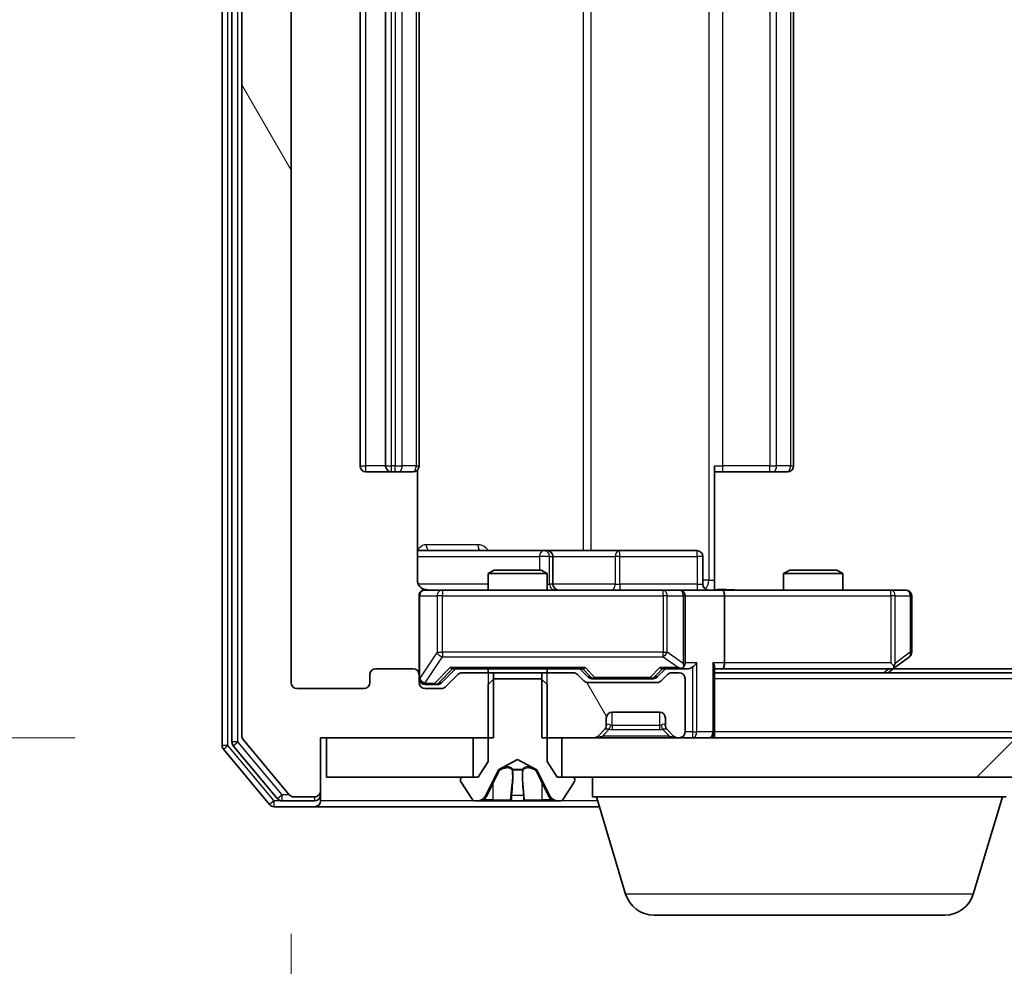
# Model space of a CAD drawing. Units: millimetres. Extents: x 0 to 10281, y 0 to 2388.
# Drawn here: x 1387 to 1437, y 257 to 305 of the extents above; entities that cross this region are included whole.
import ezdxf

# ---------------------------------------------------------------- set-up
doc = ezdxf.new("R2010")
doc.units = ezdxf.units.MM
doc.header["$LTSCALE"] = 0.666667
doc.layers.get('Defpoints').update_dxf_attribs({"lineweight": 25})
for name, color, linetype, lineweight in [('Dimension (ISO)', 7, 'Continuous', 18), ('Visible (ISO)', 7, 'Continuous', 35), ('Visible Narrow (ISO)', 7, 'Continuous', 25)]:
    doc.layers.add(name, color=color, linetype=linetype, lineweight=lineweight)
doc.layers.add('Hatch (ISO)', color=1, linetype='Continuous', lineweight=18, true_color=0xff0000)
doc.styles.add('Note Text (TK)', font='MS PGothic.ttf')
doc.dimstyles.new('Default - Method 1b (TK)', dxfattribs={"dimscale": 0.666667, "dimtxt": 2.5, "dimasz": 2.5, "dimexe": 1, "dimexo": 1.5, "dimgap": 1, "dimtad": 1, "dimtoh": 1, "dimrnd": 1e-08, "dimdsep": 46, "dimtxsty": 'Note Text (TK)', "dimcen": 0.09, "dimdle": 5, "dimclrd": 100, "dimclre": 100, "dimclrt": 7, "dimadec": 1, "dimazin": 1, "dimtfac": 1, "dimtmove": 0, "dimatfit": 3, "dimfxl": 1, "dimtolj": 1, "dimlwd": -1, "dimlwe": -1, "dimarcsym": 0})
pattern_1 = [(120.0002, (147.417, -68), (-23.3718, -13.4938), [])]

# ---------------------------------------------------------------- blocks, each defined once
blk = doc.blocks.new('*D29')
at = {"layer": 'Defpoints', "color": 0, "transparency": 16777216}
for p in [(1403.001, 349.44), (1256.201, 268.44), (1403.001, 268.44)]:
    blk.add_point(p, dxfattribs=at)
at = {"layer": 'Dimension (ISO)', "color": 100, "transparency": 16777216}
for p, q in [((1390.251, 349.44), (1247.701, 349.44)), ((1256.201, 328.19), (1256.201, 289.69)), ((1390.251, 268.44), (1247.701, 268.44))]:
    blk.add_line(p, q, dxfattribs=at)
for points in [[(1252.659, 328.19), (1259.742, 328.19), (1256.201, 349.44)], [(1252.659, 289.69), (1259.742, 289.69), (1256.201, 268.44)]]:
    blk.add_solid(points, dxfattribs=at)
at = {"layer": 'Dimension (ISO)', "color": 7, "transparency": 16777216, "insert": (1237.076, 297.108), "char_height": 21.25, "attachment_point": 4, "rotation": 90, "style": 'Note Text (TK)'}
blk.add_mtext('\\A1;81', dxfattribs=at)
blk = doc.blocks.new('*D30')
at = {"layer": 'Defpoints', "color": 0, "transparency": 16777216}
for p in [(1401.201, 271.24), (1994.201, 271.24), (1994.201, 169.24)]:
    blk.add_point(p, dxfattribs=at)
at = {"layer": 'Dimension (ISO)', "color": 100, "transparency": 16777216}
for p, q in [((1401.201, 258.49), (1401.201, 160.74)), ((1994.201, 258.49), (1994.201, 160.74)), ((1422.451, 169.24), (1972.951, 169.24))]:
    blk.add_line(p, q, dxfattribs=at)
for points in [[(1422.451, 172.782), (1422.451, 165.699), (1401.201, 169.24)], [(1972.951, 172.782), (1972.951, 165.699), (1994.201, 169.24)]]:
    blk.add_solid(points, dxfattribs=at)
at = {"layer": 'Dimension (ISO)', "color": 7, "transparency": 16777216, "insert": (1676.089, 188.365), "char_height": 21.25, "attachment_point": 4, "style": 'Note Text (TK)'}
blk.add_mtext('\\A1;593', dxfattribs=at)

msp = doc.modelspace()

# ---------------------------------------------------------------- hatches: boundary and pattern name
at = {"layer": 'Hatch (ISO)'}
h = msp.add_hatch(dxfattribs=at)
h.set_pattern_fill('ANSI31', color=256, scale=215.9, angle=75.000175, style=0)
h.set_pattern_definition(pattern_1)
edge = h.paths.add_edge_path()
edge.add_line((1411.47125, 346.1402), (1411.47125, 349.4402))
edge.add_line((1411.47125, 349.4402), (1402.70075, 349.4402))
edge.add_line((1402.70075, 349.4402), (1402.70075, 352.1402))
edge.add_ellipse((1402.40075, 352.1402), major_axis=(0, 0.3), ratio=1, start_angle=270, end_angle=360)
edge.add_line((1402.40075, 352.4402), (1401.34127, 352.4402))
edge.add_ellipse((1401.34127, 352.1402), major_axis=(-0.3, 0), ratio=1, start_angle=270, end_angle=320.194429)
edge.add_line((1401.1108, 352.33225), (1398.77029, 349.52364))
edge.add_ellipse((1399.00075, 349.33158), major_axis=(-0.23047, 0.19206), ratio=1, start_angle=0, end_angle=39.805571)
edge.add_line((1398.70075, 349.33158), (1398.70075, 268.54881))
edge.add_ellipse((1399.00075, 268.54881), major_axis=(0, -0.3), ratio=1, start_angle=270, end_angle=309.805571)
edge.add_line((1398.77029, 268.35676), (1401.1108, 265.54814))
edge.add_ellipse((1401.34127, 265.7402), major_axis=(0.19206, -0.23047), ratio=1, start_angle=270, end_angle=320.194429)
edge.add_line((1401.34127, 265.4402), (1402.40075, 265.4402))
edge.add_ellipse((1402.40075, 265.7402), major_axis=(0.3, 0), ratio=1, start_angle=270, end_angle=360)
edge.add_line((1402.70075, 265.7402), (1402.70075, 268.4402))
edge.add_line((1402.70075, 268.4402), (1411.47125, 268.4402))
edge.add_line((1411.47125, 268.4402), (1411.47125, 271.7402))
edge.add_line((1411.47125, 271.7402), (1409.87502, 271.7402))
edge.add_ellipse((1409.87502, 271.4402), major_axis=(-0.3, 0), ratio=1, start_angle=270, end_angle=315)
edge.add_line((1409.66289, 271.65233), (1409.03862, 271.02806))
edge.add_ellipse((1408.82649, 271.2402), major_axis=(-0.21213, -0.21213), ratio=1, start_angle=45, end_angle=90, ccw=False)
edge.add_line((1408.82649, 270.9402), (1408.00075, 270.9402))
edge.add_ellipse((1408.00075, 271.2402), major_axis=(-0.3, 0), ratio=1, start_angle=0, end_angle=90, ccw=False)
edge.add_line((1407.70075, 271.2402), (1407.70075, 271.6402))
edge.add_ellipse((1407.40075, 271.6402), major_axis=(0, 0.3), ratio=1, start_angle=270, end_angle=360)
edge.add_line((1407.40075, 271.9402), (1405.50075, 271.9402))
edge.add_ellipse((1405.50075, 271.6402), major_axis=(-0.3, 0), ratio=1, start_angle=270, end_angle=360)
edge.add_line((1405.20075, 271.6402), (1405.20075, 271.2402))
edge.add_ellipse((1404.90075, 271.2402), major_axis=(0, -0.3), ratio=1, start_angle=0, end_angle=90, ccw=False)
edge.add_line((1404.90075, 270.9402), (1401.50075, 270.9402))
edge.add_ellipse((1401.50075, 271.2402), major_axis=(-0.3, 0), ratio=1, start_angle=0, end_angle=90, ccw=False)
edge.add_line((1401.20075, 271.2402), (1401.20075, 346.6402))
edge.add_ellipse((1401.50075, 346.6402), major_axis=(0, 0.3), ratio=1, start_angle=0, end_angle=90, ccw=False)
edge.add_line((1401.50075, 346.9402), (1404.90075, 346.9402))
edge.add_ellipse((1404.90075, 346.6402), major_axis=(0.3, 0), ratio=1, start_angle=0, end_angle=90, ccw=False)
edge.add_line((1405.20075, 346.6402), (1405.20075, 346.2402))
edge.add_ellipse((1405.50075, 346.2402), major_axis=(0, -0.3), ratio=1, start_angle=270, end_angle=360)
edge.add_line((1405.50075, 345.9402), (1407.40075, 345.9402))
edge.add_ellipse((1407.40075, 346.2402), major_axis=(0.3, 0), ratio=1, start_angle=270, end_angle=360)
edge.add_line((1407.70075, 346.2402), (1407.70075, 346.6402))
edge.add_ellipse((1408.00075, 346.6402), major_axis=(0, 0.3), ratio=1, start_angle=0, end_angle=90, ccw=False)
edge.add_line((1408.00075, 346.9402), (1408.82649, 346.9402))
edge.add_ellipse((1408.82649, 346.6402), major_axis=(0.3, 0), ratio=1, start_angle=45, end_angle=90, ccw=False)
edge.add_line((1409.03862, 346.85233), (1409.66289, 346.22806))
edge.add_ellipse((1409.87502, 346.4402), major_axis=(0.21213, -0.21213), ratio=1, start_angle=270, end_angle=315)
edge.add_line((1409.87502, 346.1402), (1411.47125, 346.1402))
h = msp.add_hatch(dxfattribs=at)
h.set_pattern_fill('ANSI31', color=256, scale=215.9, angle=75.000175, style=0)
h.set_pattern_definition(pattern_1)
edge = h.paths.add_edge_path()
edge.add_line((1413.93025, 271.7402), (1413.93025, 268.4402))
edge.add_line((1413.93025, 268.4402), (1416.57649, 268.4402))
edge.add_ellipse((1416.57649, 268.7402), major_axis=(0.3, 0), ratio=1, start_angle=270, end_angle=315)
edge.add_line((1416.78862, 268.52806), (1417.11289, 268.85233))
edge.add_ellipse((1416.90075, 269.06446), major_axis=(0.21213, 0.21213), ratio=1, start_angle=270, end_angle=315)
edge.add_line((1417.20075, 269.06446), (1417.20075, 269.4402))
edge.add_ellipse((1417.50075, 269.4402), major_axis=(0, 0.3), ratio=1, start_angle=0, end_angle=90, ccw=False)
edge.add_line((1417.50075, 269.7402), (1419.90075, 269.7402))
edge.add_ellipse((1419.90075, 269.4402), major_axis=(0.3, 0), ratio=1, start_angle=0, end_angle=90, ccw=False)
edge.add_line((1420.20075, 269.4402), (1420.20075, 269.06446))
edge.add_ellipse((1420.50075, 269.06446), major_axis=(0, -0.3), ratio=1, start_angle=270, end_angle=315)
edge.add_line((1420.28862, 268.85233), (1420.61289, 268.52806))
edge.add_ellipse((1420.82502, 268.7402), major_axis=(0.21213, -0.21213), ratio=1, start_angle=270, end_angle=315)
edge.add_line((1420.82502, 268.4402), (1420.90075, 268.4402))
edge.add_ellipse((1420.90075, 268.7402), major_axis=(0.3, 0), ratio=1, start_angle=270, end_angle=360)
edge.add_line((1421.20075, 268.7402), (1421.20075, 271.4402))
edge.add_ellipse((1420.90075, 271.4402), major_axis=(0, 0.3), ratio=1, start_angle=270, end_angle=360)
edge.add_line((1420.90075, 271.7402), (1420.52502, 271.7402))
edge.add_ellipse((1420.52502, 271.4402), major_axis=(-0.3, 0), ratio=1, start_angle=270, end_angle=315)
edge.add_line((1420.31289, 271.65233), (1419.98862, 271.32806))
edge.add_ellipse((1419.77649, 271.5402), major_axis=(-0.21213, -0.21213), ratio=1, start_angle=45, end_angle=90, ccw=False)
edge.add_line((1419.77649, 271.2402), (1416.27502, 271.2402))
edge.add_ellipse((1416.27502, 271.5402), major_axis=(-0.3, 0), ratio=1, start_angle=45, end_angle=90, ccw=False)
edge.add_line((1416.06289, 271.32806), (1415.73862, 271.65233))
edge.add_ellipse((1415.52649, 271.4402), major_axis=(-0.21213, 0.21213), ratio=1, start_angle=270, end_angle=315)
edge.add_line((1415.52649, 271.7402), (1413.93025, 271.7402))
h = msp.add_hatch(dxfattribs=at)
h.set_pattern_fill('ANSI31', color=256, scale=215.9, style=0)
h.set_pattern_definition([(45, (147.417, -68), (-19.08304, 19.08304), [])])
h.paths.add_polyline_path([(1980.45075, 266.4402), (1980.45075, 268.4402), (1414.95075, 268.4402), (1414.95075, 266.4402)])

# ---------------------------------------------------------------- linework, layer by layer
at = {"layer": 'Visible (ISO)'}
for p, q in [((1397.70075, 349.83158), (1397.70075, 268.04881)), ((1398.20075, 349.65056), (1398.20075, 268.22984)), ((1398.70075, 349.33158), (1398.70075, 268.54881)), ((1401.20075, 271.2402), (1401.20075, 346.6402)), ((1404.70075, 335.6402), (1404.70075, 282.2402)), ((1406.00075, 335.6402), (1406.00075, 282.2402)), ((1407.70075, 282.2402), (1407.70075, 335.6402)), ((1426.70075, 282.2402), (1426.70075, 335.6402)), ((1405.00075, 281.9402), (1406.30075, 281.9402)), ((1406.30075, 281.9402), (1406.49365, 281.9402)), ((1406.63507, 281.9402), (1406.49365, 281.9402)), ((1406.63507, 281.9402), (1407.34217, 281.9402)), ((1407.40075, 281.9402), (1407.34217, 281.9402)), ((1407.61093, 276.4402), (1407.61093, 282.02613)), ((1422.70075, 282.2402), (1422.70075, 276.4402)), ((1423.11497, 281.9402), (1422.70075, 281.9402)), ((1423.11497, 281.9402), (1425.49365, 281.9402)), ((1425.63507, 281.9402), (1425.49365, 281.9402)), ((1425.63507, 281.9402), (1426.34217, 281.9402)), ((1426.40075, 281.9402), (1426.34217, 281.9402)), ((1414.02371, 277.9402), (1407.61093, 277.9402)), ((1414.19528, 277.9402), (1414.02371, 277.9402)), ((1417.8698, 277.9402), (1414.19528, 277.9402)), ((1421.79945, 277.9402), (1417.8698, 277.9402)), ((1414.49528, 276.2402), (1414.49528, 277.6402)), ((1422.09945, 276.2402), (1422.09945, 277.6402)), ((1411.50748, 276.9402), (1411.20075, 276.78683)), ((1411.50748, 276.9402), (1413.89403, 276.9402)), ((1413.89403, 276.9402), (1414.20075, 276.78683)), ((1426.50748, 276.9402), (1426.20075, 276.78683)), ((1426.50748, 276.9402), (1428.89403, 276.9402)), ((1428.89403, 276.9402), (1429.20075, 276.78683)), ((1414.20075, 276.78683), (1411.20075, 276.78683)), ((1411.20075, 275.9402), (1411.20075, 276.78683)), ((1414.20075, 275.9402), (1414.20075, 276.78683)), ((1422.70075, 276.4402), (1422.70075, 275.94793)), ((1429.20075, 276.78683), (1426.20075, 276.78683)), ((1426.20075, 275.9402), (1426.20075, 276.78683)), ((1429.20075, 275.9402), (1429.20075, 276.78683)), ((1408.88616, 275.9402), (1408.00075, 275.9402)), ((1420.08254, 275.9402), (1408.88616, 275.9402)), ((1420.90075, 275.9402), (1420.08254, 275.9402)), ((1420.90075, 275.9402), (1423.07649, 275.9402)), ((1431.63736, 275.9402), (1423.07649, 275.9402)), ((1432.40075, 275.9402), (1431.63736, 275.9402)), ((1407.70075, 275.6402), (1407.70075, 271.6402)), ((1421.20075, 272.2402), (1421.20075, 275.6402)), ((1423.20075, 275.6402), (1423.20075, 272.2402)), ((1432.70075, 272.7902), (1432.70075, 275.6402)), ((1431.84742, 272.0002), (1432.58075, 272.5502)), ((1407.40075, 271.9402), (1405.50075, 271.9402)), ((1408.83864, 271.22808), (1409.55075, 271.9402)), ((1409.37466, 271.9402), (1416.02685, 271.9402)), ((1411.20075, 271.7402), (1411.20075, 271.9402)), ((1414.20075, 271.7402), (1414.20075, 271.9402)), ((1415.85075, 271.9402), (1416.26287, 271.52808)), ((1420.20075, 271.9402), (1419.78864, 271.52808)), ((1420.02466, 271.9402), (1420.90075, 271.9402)), ((1420.90075, 271.9402), (1421.27649, 271.9402)), ((1422.70075, 268.7402), (1422.70075, 272.02806)), ((1422.70075, 271.9402), (1423.07649, 271.9402)), ((1423.07649, 271.9402), (1431.66742, 271.9402)), ((1431.50075, 271.7402), (1431.84742, 272.0002)), ((1431.63736, 272.2402), (1431.79296, 272.08459)), ((1963.63409, 271.9402), (1431.76742, 271.9402)), ((1405.20075, 271.6402), (1405.20075, 271.2402)), ((1407.70075, 271.2402), (1407.70075, 271.6402)), ((1409.66289, 271.65233), (1409.03862, 271.02806)), ((1411.47125, 271.7402), (1409.87502, 271.7402)), ((1411.50075, 271.4402), (1411.20075, 271.1402)), ((1411.47125, 268.4402), (1411.47125, 271.7402)), ((1411.47125, 271.7402), (1413.93025, 271.7402)), ((1413.90075, 271.4402), (1411.50075, 271.4402)), ((1414.20075, 271.1402), (1413.90075, 271.4402)), ((1413.93025, 271.7402), (1413.93025, 268.4402)), ((1415.52649, 271.7402), (1413.93025, 271.7402)), ((1416.06289, 271.32806), (1415.73862, 271.65233)), ((1416.47505, 271.4402), (1416.61846, 271.4402)), ((1416.61846, 271.4402), (1419.43304, 271.4402)), ((1419.43304, 271.4402), (1419.57646, 271.4402)), ((1420.31289, 271.65233), (1419.98862, 271.32806)), ((1420.90075, 271.7402), (1420.52502, 271.7402)), ((1421.20075, 268.7402), (1421.20075, 271.4402)), ((1972.70075, 271.7402), (1422.70075, 271.7402)), ((1404.90075, 270.9402), (1401.50075, 270.9402)), ((1408.00075, 271.1402), (1408.48996, 271.1402)), ((1408.82649, 270.9402), (1408.00075, 270.9402)), ((1408.48996, 271.1402), (1408.62646, 271.1402)), ((1411.20075, 271.1402), (1411.20075, 267.2402)), ((1414.20075, 267.2402), (1414.20075, 271.1402)), ((1419.77649, 271.2402), (1416.27502, 271.2402)), ((1417.20075, 269.06446), (1417.20075, 269.4402)), ((1417.50075, 269.7402), (1419.90075, 269.7402)), ((1420.20075, 269.4402), (1420.20075, 269.06446)), ((1416.78862, 268.52806), (1417.11289, 268.85233)), ((1417.11289, 268.85233), (1417.13333, 268.87277)), ((1420.26818, 268.87277), (1420.28862, 268.85233)), ((1420.28862, 268.85233), (1420.61289, 268.52806)), ((1398.77029, 268.35676), (1401.1108, 265.54814)), ((1402.70075, 265.7402), (1402.70075, 268.4402)), ((1402.70075, 268.4402), (1411.47125, 268.4402)), ((1403.00075, 268.4402), (1403.00075, 266.4402)), ((1410.45075, 268.4402), (1403.00075, 268.4402)), ((1410.45075, 266.4402), (1410.45075, 268.4402)), ((1413.93025, 268.4402), (1416.57649, 268.4402)), ((1980.45075, 268.4402), (1414.95075, 268.4402)), ((1414.95075, 268.4402), (1414.95075, 266.4402)), ((1420.82502, 268.4402), (1420.90075, 268.4402)), ((1422.70075, 268.7402), (1422.70075, 268.4402)), ((1397.77029, 267.85676), (1400.1108, 265.04814)), ((1398.27029, 268.03778), (1400.51165, 265.34814)), ((1411.20075, 267.2402), (1410.70075, 266.4402)), ((1411.75327, 266.83641), (1412.70075, 267.3402)), ((1412.70075, 267.3402), (1413.64824, 266.83641)), ((1414.70075, 266.4402), (1414.20075, 267.2402)), ((1403.00075, 266.4402), (1410.45075, 266.4402)), ((1410.70075, 266.4402), (1409.90075, 266.4402)), ((1411.08858, 265.51794), (1411.73195, 266.81449)), ((1413.66955, 266.81449), (1414.31293, 265.51794)), ((1415.50075, 266.4402), (1414.70075, 266.4402)), ((1414.95075, 266.4402), (1980.45075, 266.4402)), ((1416.50075, 265.4402), (1416.50075, 266.4402)), ((1409.80075, 266.3402), (1409.80075, 266.29948)), ((1409.83306, 266.19049), (1410.3916, 265.3312)), ((1415.00991, 265.3312), (1415.56844, 266.19049)), ((1415.60075, 266.29948), (1415.60075, 266.3402)), ((1401.34127, 265.4402), (1402.40075, 265.4402)), ((1402.70075, 265.5402), (1402.70075, 265.7402)), ((1402.70075, 265.5402), (1402.70075, 265.2402)), ((1437.50075, 265.4402), (1416.50075, 265.4402)), ((1418.18006, 260.50917), (1416.70075, 265.4402)), ((1435.82145, 260.50917), (1437.30075, 265.4402)), ((1400.34127, 264.9402), (1402.40075, 264.9402)), ((1400.74212, 265.2402), (1402.40075, 265.2402)), ((1402.40075, 264.9402), (1416.85075, 264.9402)), ((1410.55929, 265.2402), (1410.64069, 265.2402)), ((1410.64069, 265.2402), (1410.67803, 265.2402)), ((1410.67803, 265.2402), (1411.45756, 265.2402)), ((1412.2967, 265.2402), (1411.45756, 265.2402)), ((1412.2967, 265.2402), (1412.31031, 265.2402)), ((1412.31031, 265.2402), (1413.0912, 265.2402)), ((1413.0912, 265.2402), (1413.10481, 265.2402)), ((1413.94395, 265.2402), (1413.10481, 265.2402)), ((1413.94395, 265.2402), (1414.72348, 265.2402)), ((1414.72348, 265.2402), (1414.76082, 265.2402)), ((1414.76082, 265.2402), (1414.84222, 265.2402)), ((1434.38471, 259.4402), (1419.6168, 259.4402))]:
    msp.add_line(p, q, dxfattribs=at)
for centre, radius, start, end in [((1405.00075, 282.2402), 0.3, 180, 270), ((1406.30075, 282.2402), 0.3, 180, 270), ((1407.40075, 282.2402), 0.3, 270, 0), ((1426.40075, 282.2402), 0.3, 270, 0), ((1414.19528, 277.6402), 0.3, 0, 90), ((1421.79945, 277.6402), 0.3, 0, 90), ((1408.00075, 275.6402), 0.3, 90, 180), ((1408.20075, 276.4402), 0.5, 255.524479, 270), ((1414.79528, 276.2402), 0.3, 180, 270), ((1420.90075, 275.6402), 0.3, 0, 90), ((1422.39945, 276.2402), 0.3, 180, 270), ((1432.40075, 275.6402), 0.3, 0, 90), ((1432.40075, 272.7902), 0.3, 306.869898, 0), ((1405.50075, 271.6402), 0.3, 90, 180), ((1407.40075, 271.6402), 0.3, 0, 90), ((1420.90075, 272.2402), 0.3, 270, 293.437985), ((1420.90075, 272.2402), 0.3, 328.755545, 0), ((1431.66742, 272.2402), 0.3, 270, 293.437984), ((1431.66742, 272.2402), 0.3, 293.437984, 306.869898), ((1408.00075, 271.4402), 0.3, 180, 270), ((1409.87502, 271.4402), 0.3, 90, 135), ((1415.52649, 271.4402), 0.3, 45, 90), ((1420.52502, 271.4402), 0.3, 90, 135), ((1420.90075, 271.4402), 0.3, 0, 90), ((1401.50075, 271.2402), 0.3, 180, 270), ((1404.90075, 271.2402), 0.3, 270, 0), ((1408.00075, 271.2402), 0.3, 180, 270), ((1408.82649, 271.2402), 0.3, 270, 315), ((1416.27502, 271.5402), 0.3, 225, 270), ((1419.77649, 271.5402), 0.3, 270, 315), ((1417.50075, 269.4402), 0.3, 90, 180), ((1419.90075, 269.4402), 0.3, 0, 90), ((1416.90075, 269.06446), 0.3, 315, 0), ((1420.50075, 269.06446), 0.3, 180, 225), ((1399.00075, 268.54881), 0.3, 180, 219.805571), ((1416.57649, 268.7402), 0.3, 270, 315), ((1420.82502, 268.7402), 0.3, 225, 270), ((1420.90075, 268.7402), 0.3, 270, 0), ((1422.40075, 268.7402), 0.3, 270, 0), ((1398.00075, 268.04881), 0.3, 180, 219.805571), ((1398.50075, 268.22984), 0.3, 180, 219.805571), ((1409.90075, 266.3402), 0.1, 90, 180), ((1411.77674, 266.79226), 0.05, 118, 153.608297), ((1413.62476, 266.79226), 0.05, 26.391703, 62), ((1415.50075, 266.3402), 0.1, 0, 90), ((1410.00075, 266.29948), 0.2, 180, 213.023868), ((1415.40075, 266.29948), 0.2, 326.976132, 0), ((1400.74212, 265.5402), 0.3, 219.805571, 270), ((1401.34127, 265.7402), 0.3, 219.805571, 270), ((1402.40075, 265.7402), 0.3, 270, 0), ((1402.40075, 265.5402), 0.3, 270, 0), ((1410.64069, 265.7402), 0.5, 270, 333.608297), ((1414.76082, 265.7402), 0.5, 206.391703, 270), ((1400.34127, 265.2402), 0.3, 219.805571, 270), ((1402.40075, 265.2402), 0.3, 270, 0), ((1410.55929, 265.4402), 0.2, 213.023868, 270), ((1414.84222, 265.4402), 0.2, 270, 326.976132), ((1419.6168, 260.9402), 1.5, 196.699244, 270), ((1434.38471, 260.9402), 1.5, 270, 343.300756)]:
    msp.add_arc(centre, radius, start, end, dxfattribs=at)
for centre, major_axis, ratio, start_param, end_param in [((1423.07649, 275.6402), (0, 0.3), 0.41421356, 4.71238898, 6.28318531), ((1409.27153, 272.2402), (-0.12456, 0.29583), 0.40041045, 2.33106693, 2.97456804), ((1416.12998, 272.2402), (0.12456, 0.29583), 0.40041045, 3.30861727, 3.95211838), ((1419.92153, 272.2402), (-0.12456, 0.29583), 0.40041045, 2.33106693, 2.97456804), ((1420.86853, 272.2402), (0.64874, -0.20444), 0.33843751, 4.81863915, 5.05307027), ((1420.90075, 272.21765), (0.25155, -0.48303), 0.33843751, 1.12161563, 1.39634246), ((1421.27649, 272.2402), (0.42426, 0), 0.70710678, 4.71238898, 5.49778714), ((1421.57649, 272.2402), (-0.27716, -0.27716), 0.41421356, 1.17809725, 1.96349541), ((1422.40075, 272.2402), (-0.27716, 0.27716), 0.41421356, 3.53429174, 4.3196899), ((1423.07649, 272.2402), (0, 0.3), 0.41421356, 3.14159265, 4.71238898), ((1431.63736, 272.21765), (-0.24115, -0.48229), 0.37002441, 1.47901306, 1.75373989), ((1416.47505, 271.7402), (-0.30004, 0), 0.99985076, 0.78532354, 1.57079633), ((1419.57646, 271.7402), (0.30004, 0), 0.99985076, 4.71238898, 5.49786177), ((1408.62646, 271.4402), (0.30004, 0), 0.99985076, 4.71238898, 5.49786177)]:
    msp.add_ellipse(centre, major_axis=major_axis, ratio=ratio, start_param=start_param, end_param=end_param, dxfattribs=at)
for points, knots in [([(1407.61093, 276.4402), (1407.61093, 276.37995), (1407.62612, 276.30926), (1407.67559, 276.19622), (1407.71956, 276.13451), (1407.81243, 276.04586), (1407.87841, 276.00373), (1407.95236, 275.97415), (1407.96653, 275.96925), (1407.98119, 275.96483)], [0.1514440253, 0.1514440253, 0.1514440253, 0.1514440253, 0.1695183242, 0.1695183242, 0.1884621188, 0.1884621188, 0.2080337433, 0.2080337433, 0.2123561821, 0.2123561821, 0.2123561821, 0.2123561821]), ([(1407.70075, 275.6402), (1407.70075, 275.6402), (1407.70075, 275.65507), (1407.70075, 275.66402), (1407.70075, 275.66547), (1407.70075, 275.66628), (1407.70075, 275.66638), (1407.70075, 275.66653), (1407.70075, 275.66644), (1407.70075, 275.66689), (1407.70075, 275.66693), (1407.70075, 275.6674), (1407.70075, 275.6675), (1407.70075, 275.66776), (1407.70076, 275.66792), (1407.70076, 275.66833), (1407.70076, 275.66857), (1407.70077, 275.66985), (1407.70079, 275.67102), (1407.70099, 275.68093), (1407.70158, 275.68978), (1407.7043, 275.71355), (1407.7072, 275.72846), (1407.71957, 275.77366), (1407.73295, 275.8033), (1407.76818, 275.8574), (1407.79082, 275.88238), (1407.8416, 275.92183), (1407.87006, 275.93711), (1407.92937, 275.95811), (1407.96095, 275.96413), (1408.02029, 275.96613), (1408.04868, 275.96315), (1408.07571, 275.95605)], [0, 0, 0, 0, 0.052819988, 0.052819988, 0.069060038, 0.069060038, 0.072104806, 0.072104806, 0.074388426, 0.074388426, 0.074817613, 0.074817613, 0.074900412, 0.074900412, 0.074983943, 0.074983943, 0.075067564, 0.075067564, 0.075407019, 0.075407019, 0.078053981, 0.078053981, 0.082584989, 0.082584989, 0.092113603, 0.092113603, 0.101955278, 0.101955278, 0.111404619, 0.111404619, 0.120830122, 0.120830122, 0.129216155, 0.129216155, 0.129216155, 0.129216155]), ([(1422.70075, 275.952), (1422.894, 275.96199), (1423.08774, 275.96835), (1423.47528, 275.95733), (1423.66911, 275.9402), (1423.8633, 275.9402)], [0, 0, 0, 0, 0.05805072, 0.05805072, 0.116308974, 0.116308974, 0.116308974, 0.116308974]), ([(1421.02008, 271.96495), (1421.02633, 271.96771), (1421.03242, 271.97055), (1421.06492, 271.98731), (1421.09407, 272.0088), (1421.13022, 272.04576), (1421.14539, 272.06546), (1421.15724, 272.08459)], [0.2508867575, 0.2508867575, 0.2508867575, 0.2508867575, 0.2528779694, 0.2528779694, 0.2619584182, 0.2619584182, 0.268388032, 0.268388032, 0.268388032, 0.268388032]), ([(1431.78675, 271.96495), (1431.7877, 271.96736), (1431.78861, 271.96992), (1431.79386, 271.98714), (1431.79639, 272.00651), (1431.7968, 272.04372), (1431.79548, 272.06459), (1431.79296, 272.08459)], [0.3810312192, 0.3810312192, 0.3810312192, 0.3810312192, 0.382741903, 0.382741903, 0.3917616542, 0.3917616542, 0.3985536381, 0.3985536381, 0.3985536381, 0.3985536381]), ([(1410.94205, 265.32318), (1410.86068, 265.2699), (1410.76948, 265.24064), (1410.6799, 265.2402), (1410.67896, 265.2402), (1410.67803, 265.2402)], [0, 0, 0, 0, 0.0320559737, 0.0320559737, 0.0323943032, 0.0323943032, 0.0323943032, 0.0323943032]), ([(1410.67803, 265.2402), (1410.67906, 265.2402), (1410.68009, 265.2402), (1410.6905, 265.24022), (1410.69991, 265.24039), (1410.70934, 265.24071)], [-0.03239430317, -0.03239430317, -0.03239430317, -0.03239430317, -0.03205597372, -0.03205597372, -0.02897275834, -0.02897275834, -0.02897275834, -0.02897275834]), ([(1412.3114, 265.24021), (1412.31125, 265.2402), (1412.3111, 265.2402), (1412.31074, 265.2402), (1412.31052, 265.2402), (1412.31031, 265.2402)], [-0.000230599076, -0.000230599076, -0.000230599076, -0.000230599076, 0, 0, 0.000338329447, 0.000338329447, 0.000338329447, 0.000338329447]), ([(1412.3114, 265.2402), (1412.31147, 265.2402), (1412.31153, 265.2402), (1412.31191, 265.24021), (1412.31222, 265.24021), (1412.31252, 265.24022)], [-0.000054249657, -0.000054249657, -0.000054249657, -0.000054249657, 0, 0, 0.000241517914, 0.000241517914, 0.000241517914, 0.000241517914]), ([(1413.00129, 265.32318), (1413.00333, 265.2699), (1413.04932, 265.24064), (1413.09033, 265.2402), (1413.09077, 265.2402), (1413.0912, 265.2402)], [0, 0, 0, 0, 0.0320559737, 0.0320559737, 0.0323943032, 0.0323943032, 0.0323943032, 0.0323943032]), ([(1413.0912, 265.2402), (1413.09098, 265.2402), (1413.09076, 265.2402), (1413.08859, 265.24022), (1413.08661, 265.24039), (1413.08463, 265.24071)], [-0.03239430317, -0.03239430317, -0.03239430317, -0.03239430317, -0.03205597372, -0.03205597372, -0.02897275834, -0.02897275834, -0.02897275834, -0.02897275834]), ([(1414.71828, 265.24021), (1414.71899, 265.2402), (1414.71969, 265.2402), (1414.72142, 265.2402), (1414.72245, 265.2402), (1414.72348, 265.2402)], [-0.000230599076, -0.000230599076, -0.000230599076, -0.000230599076, 0, 0, 0.000338329447, 0.000338329447, 0.000338329447, 0.000338329447]), ([(1414.72348, 265.2402), (1414.72254, 265.2402), (1414.72161, 265.2402), (1414.72, 265.24021), (1414.71934, 265.24021), (1414.71867, 265.24022)], [-0.000338329447, -0.000338329447, -0.000338329447, -0.000338329447, 0, 0, 0.000241517914, 0.000241517914, 0.000241517914, 0.000241517914])]:
    msp.add_open_spline(points, degree=3, knots=knots, dxfattribs=at)
for points in [[(1410.70934, 265.24071), (1410.7979, 265.24366), (1410.88772, 265.25935), (1410.96837, 265.28584)], [(1413.08463, 265.24071), (1413.06602, 265.24366), (1413.04736, 265.25935), (1413.04645, 265.28584)]]:
    msp.add_open_spline(points, degree=3, dxfattribs=at)
at = {"layer": 'Visible Narrow (ISO)'}
for p, q in [((1398.00075, 268.04881), (1398.00075, 349.83158)), ((1398.50075, 268.22984), (1398.50075, 349.65056)), ((1422.40786, 341.4402), (1422.40786, 276.4402)), ((1416.02556, 339.9402), (1416.02556, 277.9402)), ((1416.42988, 277.9402), (1416.42988, 339.9402)), ((1405.00075, 282.2402), (1405.00075, 335.6402)), ((1406.30075, 282.2402), (1406.30075, 335.6402)), ((1406.49365, 335.6402), (1406.49365, 282.2402)), ((1406.8472, 282.2402), (1406.8472, 335.6402)), ((1407.55431, 335.6402), (1407.55431, 282.2402)), ((1423.11497, 282.2402), (1423.11497, 335.6402)), ((1425.49365, 335.6402), (1425.49365, 282.2402)), ((1425.8472, 282.2402), (1425.8472, 335.6402)), ((1426.55431, 335.6402), (1426.55431, 282.2402)), ((1404.70075, 282.2402), (1405.00075, 282.2402)), ((1406.00075, 282.2402), (1405.00075, 282.2402)), ((1405.00075, 281.9402), (1405.00075, 282.2402)), ((1406.00075, 282.2402), (1406.30075, 282.2402)), ((1406.30075, 281.9402), (1406.30075, 282.2402)), ((1406.49365, 282.2402), (1406.30075, 282.2402)), ((1406.49365, 281.9402), (1406.49365, 282.2402)), ((1406.49365, 282.2402), (1406.8472, 282.2402)), ((1407.55431, 282.2402), (1406.8472, 282.2402)), ((1407.55431, 282.2402), (1407.70075, 282.2402)), ((1422.70075, 282.2402), (1423.11497, 282.2402)), ((1423.11497, 281.9402), (1423.11497, 282.2402)), ((1425.49365, 282.2402), (1423.11497, 282.2402)), ((1425.49365, 281.9402), (1425.49365, 282.2402)), ((1425.49365, 282.2402), (1425.8472, 282.2402)), ((1426.55431, 282.2402), (1425.8472, 282.2402)), ((1426.55431, 282.2402), (1426.70075, 282.2402)), ((1410.6859, 278.2402), (1408.05582, 278.2402)), ((1407.61093, 277.6402), (1413.81158, 277.6402)), ((1414.32342, 277.6402), (1413.81158, 277.6402)), ((1413.81158, 277.6402), (1413.81158, 276.9402)), ((1414.32342, 276.2402), (1414.32342, 277.6402)), ((1414.32342, 277.6402), (1414.495, 277.6402)), ((1414.49528, 277.6402), (1414.495, 277.6402)), ((1414.495, 277.6402), (1414.495, 276.2402)), ((1414.49528, 277.6402), (1417.65767, 277.6402)), ((1417.88288, 277.6402), (1417.65767, 277.6402)), ((1417.65767, 277.6402), (1417.65767, 276.2402)), ((1417.88288, 277.6402), (1421.81253, 277.6402)), ((1417.88288, 276.2402), (1417.88288, 277.6402)), ((1422.09945, 277.6402), (1421.81253, 277.6402)), ((1421.81253, 277.6402), (1421.81253, 276.2402)), ((1422.40786, 276.4402), (1422.09945, 276.4402)), ((1422.40786, 276.4402), (1422.70075, 276.4402)), ((1411.20075, 276.2402), (1407.65661, 276.2402)), ((1408.88616, 275.9402), (1408.88616, 275.6402)), ((1414.20075, 276.2402), (1414.32342, 276.2402)), ((1414.495, 276.2402), (1414.32342, 276.2402)), ((1414.495, 276.2402), (1414.49528, 276.2402)), ((1417.65767, 276.2402), (1414.49528, 276.2402)), ((1417.65767, 276.2402), (1417.88288, 276.2402)), ((1421.81253, 276.2402), (1417.88288, 276.2402)), ((1420.08254, 275.6402), (1420.08254, 275.9402)), ((1421.81253, 276.2402), (1422.09945, 276.2402)), ((1431.63736, 275.6402), (1431.63736, 275.9402)), ((1407.73243, 275.6402), (1407.70075, 275.6402)), ((1407.73243, 271.46208), (1407.73243, 275.6402)), ((1407.73243, 275.6402), (1408.61784, 275.6402)), ((1408.88616, 275.6402), (1408.61784, 275.6402)), ((1408.61784, 275.6402), (1408.61784, 272.7902)), ((1408.88616, 272.7902), (1408.88616, 275.6402)), ((1408.88616, 275.6402), (1420.08254, 275.6402)), ((1420.28719, 275.6402), (1420.08254, 275.6402)), ((1420.08254, 275.6402), (1420.08254, 272.7902)), ((1420.28719, 272.7902), (1420.28719, 275.6402)), ((1420.28719, 275.6402), (1421.10541, 275.6402)), ((1421.20075, 275.6402), (1421.10541, 275.6402)), ((1421.10541, 275.6402), (1421.10541, 272.21765)), ((1421.20075, 275.6402), (1423.20075, 275.6402)), ((1423.20075, 275.6402), (1431.63736, 275.6402)), ((1431.63736, 275.6402), (1431.63736, 272.2402)), ((1431.85671, 275.6402), (1431.63736, 275.6402)), ((1431.85671, 272.21765), (1431.85671, 275.6402)), ((1431.85671, 275.6402), (1432.62011, 275.6402)), ((1432.70075, 275.6402), (1432.62011, 275.6402)), ((1432.62011, 275.6402), (1432.62011, 272.7902)), ((1408.61784, 272.7902), (1407.73243, 271.46208)), ((1408.00075, 271.22208), (1408.88616, 272.5502)), ((1408.61784, 272.7902), (1408.88616, 272.7902)), ((1408.88616, 272.7902), (1408.88616, 272.5502)), ((1420.08254, 272.7902), (1408.88616, 272.7902)), ((1408.88616, 272.5502), (1420.08254, 272.5502)), ((1420.08254, 272.5502), (1420.08254, 272.7902)), ((1420.08254, 272.7902), (1420.28719, 272.7902)), ((1420.08254, 272.5502), (1420.86853, 272.0002)), ((1421.10541, 272.21765), (1420.28719, 272.7902)), ((1432.62011, 272.7902), (1431.85671, 272.21765)), ((1432.70075, 272.7902), (1432.62011, 272.7902)), ((1409.27153, 272.0002), (1408.48996, 271.2002)), ((1408.70207, 271.22808), (1409.39778, 271.9402)), ((1416.12998, 272.0002), (1409.27153, 272.0002)), ((1416.00372, 271.9402), (1416.40635, 271.52808)), ((1416.61846, 271.5002), (1416.12998, 272.0002)), ((1419.92153, 272.0002), (1419.43304, 271.5002)), ((1419.64516, 271.52808), (1420.04778, 271.9402)), ((1420.86853, 272.0002), (1419.92153, 272.0002)), ((1421.78862, 272.2402), (1421.20075, 272.2402)), ((1421.57649, 272.02806), (1421.57649, 268.7402)), ((1421.78862, 268.7402), (1421.78862, 272.2402)), ((1422.61289, 272.2402), (1422.61289, 268.7402)), ((1423.20075, 272.2402), (1422.61289, 272.2402)), ((1431.63736, 272.2402), (1423.20075, 272.2402)), ((1431.55391, 271.9402), (1431.28724, 271.7402)), ((1407.70075, 271.46208), (1407.73243, 271.46208)), ((1411.20075, 271.7402), (1411.20075, 268.4402)), ((1414.20075, 268.4402), (1414.20075, 271.7402)), ((1416.40635, 271.52808), (1416.26287, 271.52808)), ((1416.61846, 271.5002), (1416.61846, 271.4402)), ((1419.43304, 271.5002), (1416.61846, 271.5002)), ((1419.43304, 271.4402), (1419.43304, 271.5002)), ((1419.78864, 271.52808), (1419.64516, 271.52808)), ((1972.70075, 271.4402), (1422.70075, 271.4402)), ((1408.00075, 271.2002), (1408.00075, 271.22208)), ((1408.00075, 271.2002), (1408.00075, 271.1402)), ((1408.48996, 271.2002), (1408.00075, 271.2002)), ((1408.48996, 271.1402), (1408.48996, 271.2002)), ((1408.83864, 271.22808), (1408.70207, 271.22808)), ((1417.50075, 269.06446), (1417.50075, 269.7402)), ((1419.90075, 269.7402), (1419.90075, 269.06446)), ((1417.00075, 268.52806), (1417.34546, 268.87277)), ((1417.21098, 269.0849), (1417.20075, 269.06446)), ((1419.90075, 269.06446), (1417.50075, 269.06446)), ((1417.50075, 269.06446), (1417.50075, 268.85233)), ((1417.50075, 268.85233), (1419.90075, 268.85233)), ((1419.90075, 269.06446), (1419.90075, 268.85233)), ((1420.40075, 268.52806), (1420.05604, 268.87277)), ((1420.20075, 269.06446), (1420.19053, 269.0849)), ((1420.40075, 268.52806), (1417.00075, 268.52806)), ((1417.00075, 268.4402), (1417.00075, 268.52806)), ((1420.40075, 268.4402), (1420.40075, 268.52806)), ((1421.57649, 268.7402), (1421.20075, 268.7402)), ((1421.57649, 268.7402), (1421.57649, 268.4402)), ((1421.57649, 268.7402), (1421.78862, 268.7402)), ((1422.61289, 268.7402), (1421.78862, 268.7402)), ((1422.61289, 268.7402), (1422.70075, 268.7402)), ((1972.70075, 268.7402), (1422.70075, 268.7402)), ((1398.00075, 268.04881), (1397.70075, 268.04881)), ((1397.77029, 267.85676), (1398.00075, 268.04881)), ((1400.34127, 265.2402), (1398.00075, 268.04881)), ((1398.50075, 268.22984), (1398.20075, 268.22984)), ((1398.27029, 268.03778), (1398.50075, 268.22984)), ((1400.74212, 265.5402), (1398.50075, 268.22984)), ((1411.73195, 266.81449), (1411.76385, 266.81449)), ((1411.78446, 266.83641), (1411.75327, 266.83641)), ((1412.45423, 266.81449), (1412.94728, 266.81449)), ((1412.94186, 266.83641), (1412.45965, 266.83641)), ((1413.64824, 266.83641), (1413.61705, 266.83641)), ((1413.63766, 266.81449), (1413.66955, 266.81449)), ((1411.15779, 265.50008), (1411.45969, 266.11616)), ((1411.45842, 265.28584), (1411.45969, 266.11616)), ((1412.3465, 265.28584), (1412.41914, 266.11616)), ((1412.41914, 266.11616), (1412.3705, 265.50008)), ((1413.03101, 265.50008), (1412.98237, 266.11616)), ((1413.055, 265.28584), (1412.98237, 266.11616)), ((1413.94181, 266.11616), (1414.24371, 265.50008)), ((1413.94308, 265.28584), (1413.94181, 266.11616)), ((1400.74212, 265.5402), (1400.51165, 265.34814)), ((1401.11766, 265.5402), (1400.74212, 265.5402)), ((1400.74212, 265.2402), (1400.74212, 265.5402)), ((1402.40075, 265.2402), (1402.40075, 265.4402)), ((1402.62436, 265.5402), (1402.70075, 265.5402)), ((1411.1146, 265.51794), (1411.08858, 265.51794)), ((1412.98922, 265.51794), (1412.41228, 265.51794)), ((1414.31293, 265.51794), (1414.28691, 265.51794)), ((1400.34127, 265.2402), (1400.1108, 265.04814)), ((1400.74212, 265.2402), (1400.34127, 265.2402)), ((1400.34127, 264.9402), (1400.34127, 265.2402)), ((1410.55929, 265.2402), (1402.70075, 265.2402)), ((1411.45842, 265.28584), (1410.96837, 265.28584)), ((1411.45842, 265.28584), (1412.3465, 265.28584)), ((1412.35506, 265.28584), (1412.3465, 265.28584)), ((1413.055, 265.28584), (1413.04645, 265.28584)), ((1413.055, 265.28584), (1413.94308, 265.28584)), ((1414.43314, 265.28584), (1413.94308, 265.28584)), ((1416.76075, 265.2402), (1414.84222, 265.2402)), ((1435.82145, 260.50917), (1418.18006, 260.50917))]:
    msp.add_line(p, q, dxfattribs=at)
for centre, radius, start, end in [((1416.61846, 271.7402), 0.29998, 225, 270.004276), ((1417.50075, 269.45233), 0.6, 255, 270), ((1419.90075, 269.45233), 0.6, 270, 285)]:
    msp.add_arc(centre, radius, start, end, dxfattribs=at)
for centre, major_axis, ratio, start_param, end_param in [((1406.63507, 282.2402), (0, -0.3), 0.70710678, 0, 1.57079633), ((1407.34217, 282.2402), (0, -0.3), 0.70710678, 0, 1.57079633), ((1425.63507, 282.2402), (0, -0.3), 0.70710678, 0, 1.57079633), ((1426.34217, 282.2402), (0, -0.3), 0.70710678, 0, 1.57079633), ((1408.23118, 278.2402), (0, -0.3), 0.58454167, 4.71238898, 6.28318531), ((1410.81344, 278.2402), (0, -0.3), 0.42514266, 4.71238898, 6.28318531), ((1414.02371, 277.6402), (0, 0.3), 0.70710678, 0, 1.57079633), ((1414.02371, 277.6402), (0, 0.3), 0.99904822, 4.71238898, 6.28318531), ((1414.19528, 277.6402), (0, 0.3), 0.99904822, 4.71238898, 6.28318531), ((1417.8698, 277.6402), (0, 0.3), 0.70710678, 0, 1.57079633), ((1417.8698, 277.6402), (0, 0.3), 0.04361939, 4.71238898, 6.28318531), ((1421.79945, 277.6402), (0, 0.3), 0.04361939, 4.71238898, 6.28318531), ((1422.05431, 276.4402), (0, 0.5), 0.70710678, 3.63208882, 4.71238898), ((1408.00075, 275.6402), (0, 0.3), 0.89442719, 0, 1.57079633), ((1408.88616, 275.6402), (0, 0.3), 0.89442719, 0, 1.57079633), ((1414.62314, 276.2402), (0, -0.3), 0.99904822, 4.71238898, 6.28318531), ((1414.79471, 276.2402), (0, -0.3), 0.99904822, 4.71238898, 6.28318531), ((1417.44553, 276.2402), (0, -0.3), 0.70710678, 0, 1.57079633), ((1417.89597, 276.2402), (0, -0.3), 0.04361939, 4.71238898, 6.28318531), ((1420.08254, 275.6402), (0, 0.3), 0.68218798, 4.71238898, 6.28318531), ((1420.90075, 275.6402), (0, 0.3), 0.68218798, 4.71238898, 6.28318531), ((1421.82562, 276.2402), (0, -0.3), 0.04361939, 4.71238898, 6.28318531), ((1431.63736, 275.6402), (0, 0.3), 0.73117683, 4.71238898, 6.28318531), ((1432.40075, 275.6402), (0, 0.3), 0.73117683, 4.71238898, 6.28318531), ((1408.88616, 272.7902), (0.24962, -0.16641), 0.74278135, 3.87304003, 5.17217924), ((1420.08254, 272.7902), (0.172, 0.2458), 0.60731338, 3.99759411, 5.11423213), ((1432.40075, 272.7902), (0.18, -0.24), 0.65092538, 0, 1.11663802), ((1408.00075, 271.46208), (-0.3, 0), 0.8, 0, 1.57079633), ((1408.00075, 271.4402), (-0.3, 0), 0.8, 0, 1.57079633), ((1408.00075, 271.46208), (-0.24962, 0.16641), 0.74278135, 0.73144738, 2.03058658), ((1416.61846, 271.7402), (-0.21459, -0.20965), 0.69016738, 0.01688328, 0.97755034), ((1419.43304, 271.7402), (0, -0.3), 0.99985076, 0, 0.78547279), ((1419.43304, 271.7402), (0.21459, -0.20965), 0.69016738, 5.30563497, 6.26630203), ((1408.48996, 271.4402), (0.21459, -0.20965), 0.69016738, 5.30563497, 6.26630203), ((1408.48996, 271.4402), (0, -0.3), 0.99985076, 0, 0.78547279), ((1416.9212, 269.0849), (0.21213, -0.21213), 0.93511313, 0, 0.81891691), ((1417.50075, 268.81593), (0.36885, -0.05425), 0.10017299, 2.02004638, 3.06724394), ((1417.50075, 268.81593), (-0.27513, 0.28896), 0.41386186, 5.38420769, 6.43140524), ((1417.34546, 269.0849), (0.07765, 0.28978), 0.25056281, 3.96050957, 4.77942648), ((1417.50075, 269.66446), (0, -0.6), 0.5, 6.02138592, 6.28318531), ((1419.90075, 269.66446), (0, -0.6), 0.5, 0, 0.26179939), ((1419.90075, 268.81593), (0.27513, 0.28896), 0.41386186, 6.13496537, 7.18216292), ((1420.05604, 269.0849), (-0.07765, 0.28978), 0.25056281, 1.50375883, 2.32267574), ((1419.90075, 268.81593), (0.36885, 0.05425), 0.10017299, 0.07434872, 1.12154627), ((1420.48031, 269.0849), (-0.21213, -0.21213), 0.93511313, 5.46426839, 6.28318531), ((1417.42502, 268.7402), (-0.64756, -0.23445), 0.1095524, 6.05341704, 7.1006146), ((1419.97649, 268.7402), (0.64756, -0.23445), 0.1095524, 5.46575602, 6.51295357), ((1421.57649, 268.7402), (0, -0.3), 0.70710678, 0, 1.57079633), ((1422.40075, 268.7402), (0, -0.3), 0.70710678, 0, 1.57079633), ((1411.80716, 266.79226), (0, -0.05), 0.96708167, 3.63028486, 4.25176688), ((1411.80716, 266.79226), (-0.04401, 0.02373), 0.08704119, 0.2308583, 1.22846913), ((1411.80716, 266.79226), (-0.02134, 0.04522), 0.27195399, 0.12446468, 1.34741636), ((1412.46562, 266.79226), (-0.04169, -0.02761), 0.87026751, 4.31406927, 5.53702095), ((1412.46562, 266.79226), (-0.04976, -0.00494), 0.47282576, 4.8963461, 5.89395693), ((1412.46562, 266.79226), (0, 0.05), 0.25446617, 0.48869219, 1.11017421), ((1412.93588, 266.79226), (0, -0.05), 0.25446618, 2.03141844, 2.65290046), ((1412.93588, 266.79226), (-0.04169, 0.02761), 0.87026751, 3.88775701, 5.11070869), ((1412.93588, 266.79226), (0.04976, -0.00494), 0.47282576, 0.38922838, 1.38683921), ((1413.59435, 266.79226), (0.02134, 0.04522), 0.27195399, 4.93576894, 6.15872063), ((1413.59435, 266.79226), (0.04401, 0.02373), 0.08704119, 5.05471618, 6.05232701), ((1413.59435, 266.79226), (0, 0.05), 0.96708168, 5.17301109, 5.79449311), ((1411.46056, 266.1118), (-0.0449, 0.022), 0.07071529, 4.76638101, 6.11742696), ((1412.46894, 266.1118), (-0.04984, 0.00394), 0.43895793, 4.91278829, 6.26383424), ((1412.93257, 266.1118), (0.04984, 0.00394), 0.43895793, 0.01935107, 1.37039702), ((1413.94095, 266.1118), (0.0449, 0.022), 0.07071529, 0.16575835, 1.5168043), ((1410.76788, 265.64434), (-0.33133, -0.33678), 0.86054931, 1.32501019, 1.94026607), ((1411.15866, 265.49572), (-0.0449, 0.022), 0.07071772, 4.76637782, 6.12180094), ((1412.38993, 265.64434), (0.03748, 0.44127), 0.0170949, 1.90530964, 2.52056551), ((1412.4203, 265.49572), (-0.04984, 0.00394), 0.43891745, 4.90841155, 6.26383467), ((1412.98121, 265.49572), (0.04984, 0.00394), 0.43891745, 0.01935064, 1.37477376), ((1413.01158, 265.64434), (0.03748, -0.44127), 0.0170949, 0.62102714, 1.23628302), ((1414.24284, 265.49572), (0.0449, 0.022), 0.07071772, 0.16138437, 1.51680749), ((1414.63363, 265.64434), (0.33133, -0.33678), 0.86054931, 4.34291924, 4.95817511), ((1410.96924, 265.28148), (-0.02744, 0.0418), 0.0334121, 4.79488159, 6.19006376), ((1411.45756, 265.2902), (0, -0.05), 0.01745241, 0, 1.48352986), ((1412.2967, 265.2902), (0, -0.05), 0.9998477, 0, 1.48352986), ((1412.40486, 265.28148), (-0.04991, 0.00304), 0.83547835, 4.85635954, 6.25154171), ((1412.99665, 265.28148), (0.04991, 0.00304), 0.83547835, 0.0316436, 1.42682577), ((1413.10481, 265.2902), (0, -0.05), 0.9998477, 4.79965544, 6.28318531), ((1413.94395, 265.2902), (0, -0.05), 0.01745241, 4.79965544, 6.28318531), ((1414.43227, 265.28148), (0.02744, 0.0418), 0.0334121, 0.09312155, 1.48830372)]:
    msp.add_ellipse(centre, major_axis=major_axis, ratio=ratio, start_param=start_param, end_param=end_param, dxfattribs=at)
for points, knots in [([(1408.05582, 278.2402), (1407.92532, 278.2402), (1407.75359, 278.15458), (1407.64906, 277.98609), (1407.62762, 277.9402)], [-0.0947483197, -0.0947483197, -0.0947483197, -0.0947483197, -0.0473741599, -0.031458042, -0.031458042, -0.031458042, -0.031458042]), ([(1411.20237, 277.9402), (1411.17409, 277.98869), (1411.04028, 278.15884), (1410.83581, 278.2402), (1410.6859, 278.2402)], [-0.0659164657, -0.0659164657, -0.0659164657, -0.0659164657, -0.0487820617, 0, 0, 0, 0]), ([(1408.00075, 275.9402), (1408.0277, 275.9402), (1408.0652, 275.95205), (1408.0757, 275.95599), (1408.07576, 275.95604)], [0, 0, 0, 0, 0.0498592361, 0.074882887, 0.074882887, 0.074882887, 0.074882887]), ([(1422.70076, 275.94793), (1422.80659, 275.95136), (1423.0323, 275.95805), (1423.44046, 275.95335), (1423.71261, 275.9402), (1423.8633, 275.9402)], [-0.114793845, -0.114793845, -0.114793845, -0.114793845, -0.083098727, -0.049859236, 0, 0, 0, 0]), ([(1412.45965, 266.83641), (1412.43234, 266.87592), (1412.35533, 266.94981), (1412.17186, 266.9787), (1411.97177, 266.92086), (1411.84748, 266.86604), (1411.78446, 266.83641)], [-0.174866013, -0.174866013, -0.174866013, -0.174866013, -0.145995309, -0.117124605, -0.095471577, -0.073818549, -0.073818549, -0.073818549, -0.073818549]), ([(1411.79044, 266.79662), (1411.8504, 266.82625), (1411.9685, 266.88107), (1412.15634, 266.93891), (1412.32394, 266.91002), (1412.39389, 266.83613), (1412.4187, 266.79662)], [0.073818549, 0.073818549, 0.073818549, 0.073818549, 0.095471577, 0.117124605, 0.145995309, 0.174866013, 0.174866013, 0.174866013, 0.174866013]), ([(1413.61705, 266.83641), (1413.53302, 266.87592), (1413.36727, 266.94981), (1413.15597, 266.9787), (1413.016, 266.92086), (1412.96234, 266.86604), (1412.94186, 266.83641)], [-0.174866013, -0.174866013, -0.174866013, -0.174866013, -0.145995309, -0.117124605, -0.095471577, -0.073818549, -0.073818549, -0.073818549, -0.073818549]), ([(1412.9828, 266.79662), (1413.00141, 266.82625), (1413.0503, 266.88107), (1413.17749, 266.93891), (1413.37351, 266.91002), (1413.53112, 266.83613), (1413.61107, 266.79662)], [0.073818549, 0.073818549, 0.073818549, 0.073818549, 0.095471577, 0.117124605, 0.145995309, 0.174866013, 0.174866013, 0.174866013, 0.174866013])]:
    msp.add_open_spline(points, degree=3, knots=knots, dxfattribs=at)
for points in [[(1411.76385, 266.81449), (1411.6427, 266.59102), (1411.52844, 266.36233), (1411.41654, 266.13403)], [(1411.45969, 266.11616), (1411.56616, 266.34446), (1411.67517, 266.57315), (1411.79044, 266.79662)], [(1412.4187, 266.79662), (1412.43902, 266.57315), (1412.43725, 266.34446), (1412.41914, 266.11616)], [(1412.46071, 266.13403), (1412.47863, 266.36233), (1412.47885, 266.59102), (1412.45423, 266.81449)], [(1412.94728, 266.81449), (1412.92265, 266.59102), (1412.92287, 266.36233), (1412.9408, 266.13403)], [(1412.98237, 266.11616), (1412.96425, 266.34446), (1412.96248, 266.57315), (1412.9828, 266.79662)], [(1413.61107, 266.79662), (1413.72634, 266.57315), (1413.83534, 266.34446), (1413.94181, 266.11616)], [(1413.98497, 266.13403), (1413.87307, 266.36233), (1413.7588, 266.59102), (1413.63766, 266.81449)], [(1411.41654, 266.13403), (1411.31588, 265.92867), (1411.21524, 265.72331), (1411.1146, 265.51794)], [(1412.41228, 265.51794), (1412.42844, 265.72331), (1412.44458, 265.92867), (1412.46071, 266.13403)], [(1412.9408, 266.13403), (1412.95692, 265.92867), (1412.97307, 265.72331), (1412.98922, 265.51794)], [(1414.28691, 265.51794), (1414.18627, 265.72331), (1414.08563, 265.92867), (1413.98497, 266.13403)], [(1411.1146, 265.51794), (1411.07603, 265.43927), (1411.01561, 265.37135), (1410.94205, 265.32318)], [(1412.40021, 265.32318), (1412.40205, 265.37135), (1412.40618, 265.43927), (1412.41228, 265.51794)], [(1412.98922, 265.51794), (1412.99533, 265.43927), (1412.99945, 265.37135), (1413.00129, 265.32318)], [(1414.45946, 265.32318), (1414.3859, 265.37135), (1414.32548, 265.43927), (1414.28691, 265.51794)], [(1412.35506, 265.28584), (1412.35406, 265.25674), (1412.33164, 265.24067), (1412.3114, 265.24021)], [(1412.31252, 265.24022), (1412.35288, 265.24108), (1412.39819, 265.2703), (1412.40021, 265.32318)], [(1414.43314, 265.28584), (1414.52173, 265.25674), (1414.62138, 265.24067), (1414.71828, 265.24021)], [(1414.71867, 265.24022), (1414.63065, 265.24108), (1414.54021, 265.2703), (1414.45946, 265.32318)]]:
    msp.add_open_spline(points, degree=3, dxfattribs=at)

# ---------------------------------------------------------------- dimensions: what is measured, and where the dimension line sits
at = {"layer": 'Dimension (ISO)', "color": 100, "true_color": 0x00ff3f}
dim = msp.add_linear_dim(base=(1256.20075, 268.4402), p1=(1403.00075, 349.4402), p2=(1403.00075, 268.4402), angle=270, dimstyle='Default - Method 1b (TK)', override={"dimscale": 0, "dimtxt": 21.25, "dimasz": 21.25, "dimexe": 8.5, "dimexo": 12.75, "dimgap": 8.5, "dimdec": 2, "dimcen": 0.765, "dimtol": 0, "dimlim": 0, "dimtp": 0, "dimtm": 0, "dimtdec": 2, "dimtix": 0, "dimtofl": 0, "dimtmove": 0, "dimatfit": 1}, dxfattribs=at)
dim.commit()
dim.dimension.update_dxf_attribs({"geometry": '*D29', "text_midpoint": (1256.20075, 308.9402), "dimtype": 128})
dim = msp.add_linear_dim(base=(1994.20075, 169.2402), p1=(1401.20075, 271.2402), p2=(1994.20075, 271.2402), dimstyle='Default - Method 1b (TK)', override={"dimscale": 0, "dimtxt": 21.25, "dimasz": 21.25, "dimexe": 8.5, "dimexo": 12.75, "dimgap": 8.5, "dimdec": 2, "dimcen": 0.765, "dimtol": 0, "dimlim": 0, "dimtp": 0, "dimtm": 0, "dimtdec": 2, "dimtix": 0, "dimtofl": 0, "dimtmove": 0, "dimatfit": 1}, dxfattribs=at)
dim.commit()
dim.dimension.update_dxf_attribs({"geometry": '*D30', "text_midpoint": (1697.70075, 169.2402), "dimtype": 128})

doc.saveas('drawing.dxf')
